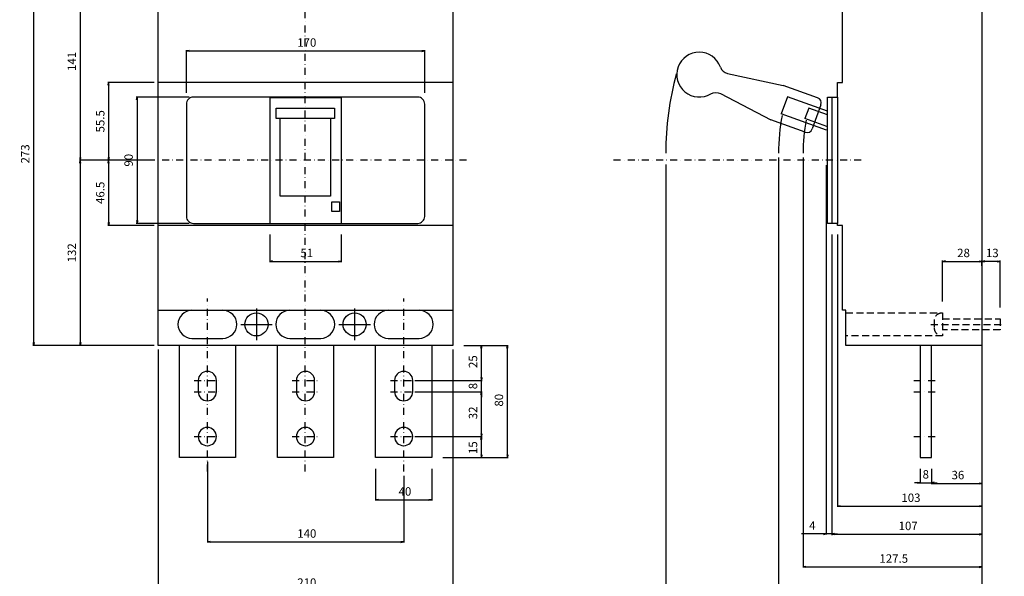
# Model space of a CAD drawing. Extents: x -1355 to 515, y -675 to 448.
# Drawn here: x -204 to 499, y -297 to 100 of the extents above; entities that cross this region are included whole.
import ezdxf

# ---------------------------------------------------------------- set-up
doc = ezdxf.new("R2010")
doc.units = 0
doc.header["$LTSCALE"] = 10
doc.header["$MEASUREMENT"] = 0
for name, pattern in [('CONTINOUS', [0]), ('DASHDOT', [1, 0.5, -0.25, 0, -0.25]), ('DASHED', [0.75, 0.5, -0.25])]:
    doc.linetypes.add(name, pattern=pattern)
doc.layers.get('DEFPOINTS').update_dxf_attribs({"linetype": 'CONTINUOUS'})
for name, color, linetype in [('10', 4, 'CONTINOUS'), ('12', 3, 'CONTINOUS'), ('16', 6, 'DASHDOT'), ('17', 2, 'DASHDOT'), ('24', 2, 'CONTINOUS'), ('30', 9, 'CONTINUOUS')]:
    doc.layers.add(name, color=color, linetype=linetype)
doc.styles.get("Standard").update_dxf_attribs({"font": 'txt.shx', "bigfont": 'bigfont.shx'})
doc.dimstyles.new('STANDARD1', dxfattribs={"dimtxt": 6, "dimasz": 2, "dimexe": 0.5, "dimexo": 3, "dimgap": 3, "dimtad": 3, "dimtoh": 1, "dimdec": 1, "dimzin": 12, "dimdsep": 46, "dimtxsty": 'STANDARD', "dimblk": 'OPEN', "dimcen": 0.09, "dimadec": 0, "dimazin": 0, "dimtfac": 1, "dimtdec": 1, "dimtofl": 0, "dimtmove": 0, "dimatfit": 2, "dimldrblk": 'OPEN', "dimfxl": 1, "dimtolj": 1, "dimtzin": 0, "dimarcsym": 0})

# ---------------------------------------------------------------- blocks, each defined once
blk = doc.blocks.new('_OPEN')
at = {"layer": '30', "color": 0, "linetype": 'Continuous'}
for p, q in [((-1, 0.166667), (0, 0)), ((-1, -0.166667), (0, 0)), ((0, 0), (-1, 0))]:
    blk.add_line(p, q, dxfattribs=at)
blk = doc.blocks.new('*D61')
at = {"layer": '30', "color": 0, "linetype": 'Continuous', "lineweight": -2}
for p, q in [((337.6, 2), (337.6, -312.65)), ((482.6, -140), (482.6, -312.65)), ((339.6, -312.15), (480.6, -312.15))]:
    blk.add_line(p, q, dxfattribs=at)
at = {"layer": 'DEFPOINTS', "color": 0, "linetype": 'Continuous'}
for p in [(337.6, 5), (482.6, -137), (482.6, -312.15)]:
    blk.add_point(p, dxfattribs=at)
at = {"layer": '30', "color": 0, "linetype": 'Continuous', "lineweight": -2, "xscale": 2, "yscale": 2, "zscale": 2, "rotation": 180}
blk.add_blockref('_OPEN', (337.6, -312.15), dxfattribs=at)
at = {"layer": '30', "color": 0, "linetype": 'Continuous', "lineweight": -2, "xscale": 2, "yscale": 2, "zscale": 2}
blk.add_blockref('_OPEN', (482.6, -312.15), dxfattribs=at)
at = {"layer": '30', "color": 0, "linetype": 'Continuous', "insert": (410.1, -306.15), "char_height": 6, "attachment_point": 5}
blk.add_mtext('\\A1; 145 ', dxfattribs=at)
blk = doc.blocks.new('*D62')
at = {"layer": '30', "color": 0, "linetype": 'Continuous', "lineweight": -2}
for p, q in [((257.1, -3), (257.1, -312.95)), ((337.6, -3), (337.6, -312.95)), ((335.6, -312.45), (259.1, -312.45))]:
    blk.add_line(p, q, dxfattribs=at)
at = {"layer": 'DEFPOINTS', "color": 0, "linetype": 'Continuous'}
for p in [(257.1, 0), (337.6, 0), (257.1, -312.45)]:
    blk.add_point(p, dxfattribs=at)
at = {"layer": '30', "color": 0, "linetype": 'Continuous', "lineweight": -2, "xscale": 2, "yscale": 2, "zscale": 2, "rotation": 180}
blk.add_blockref('_OPEN', (257.1, -312.45), dxfattribs=at)
at = {"layer": '30', "color": 0, "linetype": 'Continuous', "lineweight": -2, "xscale": 2, "yscale": 2, "zscale": 2}
blk.add_blockref('_OPEN', (337.6, -312.45), dxfattribs=at)
at = {"layer": '30', "color": 0, "linetype": 'Continuous', "insert": (297.35, -306.45), "char_height": 6, "attachment_point": 5}
blk.add_mtext('\\A1; 80.5 ', dxfattribs=at)
blk = doc.blocks.new('*D63')
at = {"layer": '30', "color": 0, "linetype": 'Continuous', "lineweight": -2}
for p, q in [((-69.8, -215), (-69.8, -272.595875)), ((70.2, -225), (70.2, -272.595875)), ((-67.8, -272.095875), (68.2, -272.095875))]:
    blk.add_line(p, q, dxfattribs=at)
at = {"layer": 'DEFPOINTS', "color": 0, "linetype": 'Continuous'}
for p in [(-69.8, -212), (70.2, -222), (70.2, -272.095875)]:
    blk.add_point(p, dxfattribs=at)
at = {"layer": '30', "color": 0, "linetype": 'Continuous', "lineweight": -2, "xscale": 2, "yscale": 2, "zscale": 2, "rotation": 180}
blk.add_blockref('_OPEN', (-69.8, -272.095875), dxfattribs=at)
at = {"layer": '30', "color": 0, "linetype": 'Continuous', "lineweight": -2, "xscale": 2, "yscale": 2, "zscale": 2}
blk.add_blockref('_OPEN', (70.2, -272.095875), dxfattribs=at)
at = {"layer": '30', "color": 0, "linetype": 'Continuous', "insert": (0.2, -266.095875), "char_height": 6, "attachment_point": 5}
blk.add_mtext('\\A1; 140 ', dxfattribs=at)
blk = doc.blocks.new('*D64')
at = {"layer": '30', "color": 0, "linetype": 'Continuous', "lineweight": -2}
for p, q in [((50.2, -220), (50.2, -242.595875)), ((90.2, -220), (90.2, -242.595875)), ((52.2, -242.095875), (88.2, -242.095875))]:
    blk.add_line(p, q, dxfattribs=at)
at = {"layer": 'DEFPOINTS', "color": 0, "linetype": 'Continuous'}
for p in [(50.2, -217), (90.2, -217), (90.2, -242.095875)]:
    blk.add_point(p, dxfattribs=at)
at = {"layer": '30', "color": 0, "linetype": 'Continuous', "lineweight": -2, "xscale": 2, "yscale": 2, "zscale": 2, "rotation": 180}
blk.add_blockref('_OPEN', (50.2, -242.095875), dxfattribs=at)
at = {"layer": '30', "color": 0, "linetype": 'Continuous', "lineweight": -2, "xscale": 2, "yscale": 2, "zscale": 2}
blk.add_blockref('_OPEN', (90.2, -242.095875), dxfattribs=at)
at = {"layer": '30', "color": 0, "linetype": 'Continuous', "insert": (70.2, -236.095875), "char_height": 6, "attachment_point": 5}
blk.add_mtext('\\A1; 40 ', dxfattribs=at)
blk = doc.blocks.new('*D65')
at = {"layer": '30', "color": 0, "linetype": 'Continuous', "lineweight": -2}
for p, q in [((-84.8, 48), (-84.8, 78.404125)), ((-82.8, 77.904125), (83.2, 77.904125)), ((85.2, 48), (85.2, 78.404125))]:
    blk.add_line(p, q, dxfattribs=at)
at = {"layer": 'DEFPOINTS', "color": 0, "linetype": 'Continuous'}
for p in [(85.2, 77.904125), (-84.8, 45), (85.2, 45)]:
    blk.add_point(p, dxfattribs=at)
at = {"layer": '30', "color": 0, "linetype": 'Continuous', "lineweight": -2, "xscale": 2, "yscale": 2, "zscale": 2, "rotation": 180}
blk.add_blockref('_OPEN', (-84.8, 77.904125), dxfattribs=at)
at = {"layer": '30', "color": 0, "linetype": 'Continuous', "lineweight": -2, "xscale": 2, "yscale": 2, "zscale": 2}
blk.add_blockref('_OPEN', (85.2, 77.904125), dxfattribs=at)
at = {"layer": '30', "color": 0, "linetype": 'Continuous', "insert": (0.2, 83.904125), "char_height": 6, "attachment_point": 5}
blk.add_mtext('\\A1; 170 ', dxfattribs=at)
blk = doc.blocks.new('*D66')
at = {"layer": '30', "color": 0, "linetype": 'Continuous', "lineweight": -2}
for p, q in [((-25.3, -53), (-25.3, -72.595875)), ((25.7, -53), (25.7, -72.595875)), ((-23.3, -72.095875), (23.7, -72.095875))]:
    blk.add_line(p, q, dxfattribs=at)
at = {"layer": 'DEFPOINTS', "color": 0, "linetype": 'Continuous'}
for p in [(-25.3, -50), (25.7, -50), (25.7, -72.095875)]:
    blk.add_point(p, dxfattribs=at)
at = {"layer": '30', "color": 0, "linetype": 'Continuous', "lineweight": -2, "xscale": 2, "yscale": 2, "zscale": 2, "rotation": 180}
blk.add_blockref('_OPEN', (-25.3, -72.095875), dxfattribs=at)
at = {"layer": '30', "color": 0, "linetype": 'Continuous', "lineweight": -2, "xscale": 2, "yscale": 2, "zscale": 2}
blk.add_blockref('_OPEN', (25.7, -72.095875), dxfattribs=at)
at = {"layer": '30', "color": 0, "linetype": 'Continuous', "insert": (0.2, -66.095875), "char_height": 6, "attachment_point": 5}
blk.add_mtext('\\A1; 51 ', dxfattribs=at)
blk = doc.blocks.new('*D70')
at = {"layer": '30', "color": 0, "linetype": 'Continuous', "lineweight": -2}
for p, q in [((375.6, -53), (375.6, -267.17)), ((482.6, -140), (482.6, -267.17)), ((377.6, -266.67), (480.6, -266.67))]:
    blk.add_line(p, q, dxfattribs=at)
at = {"layer": 'DEFPOINTS', "color": 0, "linetype": 'Continuous'}
for p in [(375.6, -50), (482.6, -137), (482.6, -266.67)]:
    blk.add_point(p, dxfattribs=at)
at = {"layer": '30', "color": 0, "linetype": 'Continuous', "lineweight": -2, "xscale": 2, "yscale": 2, "zscale": 2, "rotation": 180}
blk.add_blockref('_OPEN', (375.6, -266.67), dxfattribs=at)
at = {"layer": '30', "color": 0, "linetype": 'Continuous', "lineweight": -2, "xscale": 2, "yscale": 2, "zscale": 2}
blk.add_blockref('_OPEN', (482.6, -266.67), dxfattribs=at)
at = {"layer": '30', "color": 0, "linetype": 'Continuous', "insert": (429.1, -260.67), "char_height": 6, "attachment_point": 5}
blk.add_mtext('\\A1; 107 ', dxfattribs=at)
blk = doc.blocks.new('*D71')
at = {"layer": '30', "color": 0, "linetype": 'Continuous', "lineweight": -2}
for p, q in [((355.1, 2), (355.1, -290.42)), ((482.6, -3.5), (482.6, -290.42)), ((357.1, -289.92), (480.6, -289.92))]:
    blk.add_line(p, q, dxfattribs=at)
at = {"layer": 'DEFPOINTS', "color": 0, "linetype": 'Continuous'}
for p in [(355.1, 5), (482.6, -0.5), (482.6, -289.92)]:
    blk.add_point(p, dxfattribs=at)
at = {"layer": '30', "color": 0, "linetype": 'Continuous', "lineweight": -2, "xscale": 2, "yscale": 2, "zscale": 2, "rotation": 180}
blk.add_blockref('_OPEN', (355.1, -289.92), dxfattribs=at)
at = {"layer": '30', "color": 0, "linetype": 'Continuous', "lineweight": -2, "xscale": 2, "yscale": 2, "zscale": 2}
blk.add_blockref('_OPEN', (482.6, -289.92), dxfattribs=at)
at = {"layer": '30', "color": 0, "linetype": 'Continuous', "insert": (418.85, -283.92), "char_height": 6, "attachment_point": 5}
blk.add_mtext('\\A1; 127.5 ', dxfattribs=at)
blk = doc.blocks.new('*D72')
at = {"layer": '30', "color": 0, "linetype": 'Continuous', "lineweight": -2}
for p, q in [((371.6, -3.5), (371.6, -266.86)), ((375.6, -53), (375.6, -266.86)), ((369.6, -266.36), (354, -266.36)), ((375.6, -266.36), (371.6, -266.36)), ((377.6, -266.36), (379.6, -266.36))]:
    blk.add_line(p, q, dxfattribs=at)
at = {"layer": 'DEFPOINTS', "color": 0, "linetype": 'Continuous'}
for p in [(371.6, -0.5), (375.6, -50), (375.6, -266.36)]:
    blk.add_point(p, dxfattribs=at)
at = {"layer": '30', "color": 0, "linetype": 'Continuous', "lineweight": -2, "xscale": 2, "yscale": 2, "zscale": 2}
blk.add_blockref('_OPEN', (371.6, -266.36), dxfattribs=at)
at = {"layer": '30', "color": 0, "linetype": 'Continuous', "lineweight": -2, "xscale": 2, "yscale": 2, "zscale": 2, "rotation": 180}
blk.add_blockref('_OPEN', (375.6, -266.36), dxfattribs=at)
at = {"layer": '30', "color": 0, "linetype": 'Continuous', "insert": (360.8, -260.36), "char_height": 6, "attachment_point": 5}
blk.add_mtext('\\A1; 4 ', dxfattribs=at)
blk = doc.blocks.new('*D74')
at = {"layer": '30', "color": 0, "linetype": 'Continuous', "lineweight": -2}
for p, q in [((379.6, -53), (379.6, -247.1)), ((482.6, -140), (482.6, -247.1)), ((381.6, -246.6), (480.6, -246.6))]:
    blk.add_line(p, q, dxfattribs=at)
at = {"layer": 'DEFPOINTS', "color": 0, "linetype": 'Continuous'}
for p in [(379.6, -50), (482.6, -137), (482.6, -246.6)]:
    blk.add_point(p, dxfattribs=at)
at = {"layer": '30', "color": 0, "linetype": 'Continuous', "lineweight": -2, "xscale": 2, "yscale": 2, "zscale": 2, "rotation": 180}
blk.add_blockref('_OPEN', (379.6, -246.6), dxfattribs=at)
at = {"layer": '30', "color": 0, "linetype": 'Continuous', "lineweight": -2, "xscale": 2, "yscale": 2, "zscale": 2}
blk.add_blockref('_OPEN', (482.6, -246.6), dxfattribs=at)
at = {"layer": '30', "color": 0, "linetype": 'Continuous', "insert": (431.1, -240.6), "char_height": 6, "attachment_point": 5}
blk.add_mtext('\\A1; 103 ', dxfattribs=at)
blk = doc.blocks.new('*D75')
at = {"layer": '30', "color": 0, "linetype": 'Continuous', "lineweight": -2}
for p, q in [((454.6, -100.75), (454.6, -71.595875)), ((456.6, -72.095875), (480.6, -72.095875)), ((482.6, -75.345875), (482.6, -71.595875))]:
    blk.add_line(p, q, dxfattribs=at)
at = {"layer": 'DEFPOINTS', "color": 0, "linetype": 'Continuous'}
for p in [(482.6, -72.095875), (482.6, -78.345875), (454.6, -103.75)]:
    blk.add_point(p, dxfattribs=at)
at = {"layer": '30', "color": 0, "linetype": 'Continuous', "lineweight": -2, "xscale": 2, "yscale": 2, "zscale": 2, "rotation": 180}
blk.add_blockref('_OPEN', (454.6, -72.095875), dxfattribs=at)
at = {"layer": '30', "color": 0, "linetype": 'Continuous', "lineweight": -2, "xscale": 2, "yscale": 2, "zscale": 2}
blk.add_blockref('_OPEN', (482.6, -72.095875), dxfattribs=at)
at = {"layer": '30', "color": 0, "linetype": 'Continuous', "insert": (468.6, -66.095875), "char_height": 6, "attachment_point": 5}
blk.add_mtext('\\A1; 28 ', dxfattribs=at)
blk = doc.blocks.new('*D76')
at = {"layer": '30', "color": 0, "linetype": 'Continuous', "lineweight": -2}
for p, q in [((482.6, -69.095875), (482.6, -71.595875)), ((493.6, -72.095875), (484.6, -72.095875)), ((495.6, -105), (495.6, -71.595875))]:
    blk.add_line(p, q, dxfattribs=at)
at = {"layer": 'DEFPOINTS', "color": 0, "linetype": 'Continuous'}
for p in [(482.6, -72.095875), (482.6, -72.095875), (495.6, -108)]:
    blk.add_point(p, dxfattribs=at)
at = {"layer": '30', "color": 0, "linetype": 'Continuous', "lineweight": -2, "xscale": 2, "yscale": 2, "zscale": 2, "rotation": 180}
blk.add_blockref('_OPEN', (482.6, -72.095875), dxfattribs=at)
at = {"layer": '30', "color": 0, "linetype": 'Continuous', "lineweight": -2, "xscale": 2, "yscale": 2, "zscale": 2}
blk.add_blockref('_OPEN', (495.6, -72.095875), dxfattribs=at)
at = {"layer": '30', "color": 0, "linetype": 'Continuous', "insert": (489.1, -66.095875), "char_height": 6, "attachment_point": 5}
blk.add_mtext('\\A1; 13 ', dxfattribs=at)
blk = doc.blocks.new('*D77')
at = {"layer": '30', "color": 0, "linetype": 'Continuous', "lineweight": -2}
for p, q in [((482.6, -140), (482.6, -230.92)), ((446.6, -220), (446.6, -230.92)), ((448.6, -230.42), (480.6, -230.42))]:
    blk.add_line(p, q, dxfattribs=at)
at = {"layer": 'DEFPOINTS', "color": 0, "linetype": 'Continuous'}
for p in [(482.6, -137), (446.6, -217), (482.6, -230.42)]:
    blk.add_point(p, dxfattribs=at)
at = {"layer": '30', "color": 0, "linetype": 'Continuous', "lineweight": -2, "xscale": 2, "yscale": 2, "zscale": 2, "rotation": 180}
blk.add_blockref('_OPEN', (446.6, -230.42), dxfattribs=at)
at = {"layer": '30', "color": 0, "linetype": 'Continuous', "lineweight": -2, "xscale": 2, "yscale": 2, "zscale": 2}
blk.add_blockref('_OPEN', (482.6, -230.42), dxfattribs=at)
at = {"layer": '30', "color": 0, "linetype": 'Continuous', "insert": (464.6, -224.42), "char_height": 6, "attachment_point": 5}
blk.add_mtext('\\A1; 36 ', dxfattribs=at)
blk = doc.blocks.new('*D78')
at = {"layer": '30', "color": 0, "linetype": 'Continuous', "lineweight": -2}
for p, q in [((438.6, -220), (438.6, -230.43)), ((446.6, -220), (446.6, -230.43)), ((436.6, -229.93), (434.6, -229.93)), ((438.6, -229.93), (446.6, -229.93)), ((448.6, -229.93), (450.6, -229.93))]:
    blk.add_line(p, q, dxfattribs=at)
at = {"layer": 'DEFPOINTS', "color": 0, "linetype": 'Continuous'}
for p in [(438.6, -217), (446.6, -217), (446.6, -229.93)]:
    blk.add_point(p, dxfattribs=at)
at = {"layer": '30', "color": 0, "linetype": 'Continuous', "lineweight": -2, "xscale": 2, "yscale": 2, "zscale": 2}
blk.add_blockref('_OPEN', (438.6, -229.93), dxfattribs=at)
at = {"layer": '30', "color": 0, "linetype": 'Continuous', "lineweight": -2, "xscale": 2, "yscale": 2, "zscale": 2, "rotation": 180}
blk.add_blockref('_OPEN', (446.6, -229.93), dxfattribs=at)
at = {"layer": '30', "color": 0, "linetype": 'Continuous', "insert": (442.6, -223.93), "char_height": 6, "attachment_point": 5}
blk.add_mtext('\\A1;8 ', dxfattribs=at)
blk = doc.blocks.new('*D68')
at = {"layer": '30', "color": 0, "linetype": 'Continuous', "lineweight": -2}
for p, q in [((-104.8, -135), (-104.8, -307.595875)), ((105.2, -135), (105.2, -307.595875)), ((-102.8, -307.095875), (103.2, -307.095875))]:
    blk.add_line(p, q, dxfattribs=at)
at = {"layer": 'DEFPOINTS', "color": 0, "linetype": 'Continuous'}
for p in [(-104.8, -132), (105.2, -132), (105.2, -307.095875)]:
    blk.add_point(p, dxfattribs=at)
at = {"layer": '30', "color": 0, "linetype": 'Continuous', "lineweight": -2, "xscale": 2, "yscale": 2, "zscale": 2, "rotation": 180}
blk.add_blockref('_OPEN', (-104.8, -307.095875), dxfattribs=at)
at = {"layer": '30', "color": 0, "linetype": 'Continuous', "lineweight": -2, "xscale": 2, "yscale": 2, "zscale": 2}
blk.add_blockref('_OPEN', (105.2, -307.095875), dxfattribs=at)
at = {"layer": '30', "color": 0, "linetype": 'Continuous', "insert": (0.2, -301.095875), "char_height": 6, "attachment_point": 5}
blk.add_mtext('\\A1; 210 ', dxfattribs=at)
blk = doc.blocks.new('*D88')
at = {"layer": '30', "color": 0, "linetype": 'Continuous', "lineweight": -2}
for p, q in [((-107.8, 55.5), (-140.74, 55.5)), ((-140.24, 53.5), (-140.24, 2)), ((-123.5, 0), (-140.74, 0))]:
    blk.add_line(p, q, dxfattribs=at)
at = {"layer": 'DEFPOINTS', "color": 0, "linetype": 'Continuous'}
for p in [(-104.8, 55.5), (-140.24, 0), (-120.5, 0)]:
    blk.add_point(p, dxfattribs=at)
at = {"layer": '30', "color": 0, "linetype": 'Continuous', "lineweight": -2, "xscale": 2, "yscale": 2, "zscale": 2}
for p, rotation in [((-140.24, 55.5), 90), ((-140.24, 0), 270)]:
    blk.add_blockref('_OPEN', p, dxfattribs=dict(at, rotation=rotation))
at = {"layer": '30', "color": 0, "linetype": 'Continuous', "insert": (-146.24, 27.75), "char_height": 6, "attachment_point": 5, "rotation": 90}
blk.add_mtext('\\A1;55.5', dxfattribs=at)
blk = doc.blocks.new('*D89')
at = {"layer": '30', "color": 0, "linetype": 'Continuous', "lineweight": -2}
for p, q in [((-123.88, 0), (-140.74, 0)), ((-140.24, -2), (-140.24, -44.5)), ((-107.8, -46.5), (-140.74, -46.5))]:
    blk.add_line(p, q, dxfattribs=at)
at = {"layer": 'DEFPOINTS', "color": 0, "linetype": 'Continuous'}
for p in [(-120.88, 0), (-140.24, -46.5), (-104.8, -46.5)]:
    blk.add_point(p, dxfattribs=at)
at = {"layer": '30', "color": 0, "linetype": 'Continuous', "lineweight": -2, "xscale": 2, "yscale": 2, "zscale": 2}
for p, rotation in [((-140.24, 0), 90), ((-140.24, -46.5), 270)]:
    blk.add_blockref('_OPEN', p, dxfattribs=dict(at, rotation=rotation))
at = {"layer": '30', "color": 0, "linetype": 'Continuous', "insert": (-146.24, -23.25), "char_height": 6, "attachment_point": 5, "rotation": 90}
blk.add_mtext('\\A1;46.5', dxfattribs=at)
blk = doc.blocks.new('*D91')
at = {"layer": '30', "color": 0, "linetype": 'Continuous', "lineweight": -2}
for p, q in [((-82.8, 45), (-120.49, 45)), ((-119.99, 43), (-119.99, -43)), ((-82.8, -45), (-120.49, -45))]:
    blk.add_line(p, q, dxfattribs=at)
at = {"layer": 'DEFPOINTS', "color": 0, "linetype": 'Continuous'}
for p in [(-79.8, 45), (-119.99, -45), (-79.8, -45)]:
    blk.add_point(p, dxfattribs=at)
at = {"layer": '30', "color": 0, "linetype": 'Continuous', "lineweight": -2, "xscale": 2, "yscale": 2, "zscale": 2}
for p, rotation in [((-119.99, 45), 90), ((-119.99, -45), 270)]:
    blk.add_blockref('_OPEN', p, dxfattribs=dict(at, rotation=rotation))
at = {"layer": '30', "color": 0, "linetype": 'Continuous', "insert": (-125.99, 0), "char_height": 6, "attachment_point": 5, "rotation": 90}
blk.add_mtext('\\A1;90', dxfattribs=at)
blk = doc.blocks.new('*D98')
at = {"layer": '30', "color": 0, "linetype": 'Continuous', "lineweight": -2}
for p, q in [((113.2, -132), (144.64, -132)), ((144.14, -210), (144.14, -134)), ((98.2, -212), (144.64, -212))]:
    blk.add_line(p, q, dxfattribs=at)
at = {"layer": 'DEFPOINTS', "color": 0, "linetype": 'Continuous'}
for p in [(110.2, -132), (144.14, -132), (95.2, -212)]:
    blk.add_point(p, dxfattribs=at)
at = {"layer": '30', "color": 0, "linetype": 'Continuous', "lineweight": -2, "xscale": 2, "yscale": 2, "zscale": 2}
for p, rotation in [((144.14, -132), 90), ((144.14, -212), 270)]:
    blk.add_blockref('_OPEN', p, dxfattribs=dict(at, rotation=rotation))
at = {"layer": '30', "color": 0, "linetype": 'Continuous', "insert": (138.14, -172), "char_height": 6, "attachment_point": 5, "rotation": 90}
blk.add_mtext('\\A1; 80 ', dxfattribs=at)
blk = doc.blocks.new('*D95')
at = {"layer": '30', "color": 0, "linetype": 'Continuous', "lineweight": -2}
for p, q in [((78.2, -165), (126.15, -165)), ((125.65, -195), (125.65, -167)), ((78.2, -197), (126.15, -197))]:
    blk.add_line(p, q, dxfattribs=at)
at = {"layer": 'DEFPOINTS', "color": 0, "linetype": 'Continuous'}
for p in [(75.2, -165), (125.65, -165), (75.2, -197)]:
    blk.add_point(p, dxfattribs=at)
at = {"layer": '30', "color": 0, "linetype": 'Continuous', "lineweight": -2, "xscale": 2, "yscale": 2, "zscale": 2}
for p, rotation in [((125.65, -165), 90), ((125.65, -197), 270)]:
    blk.add_blockref('_OPEN', p, dxfattribs=dict(at, rotation=rotation))
at = {"layer": '30', "color": 0, "linetype": 'Continuous', "insert": (119.65, -181), "char_height": 6, "attachment_point": 5, "rotation": 90}
blk.add_mtext('\\A1; 32 ', dxfattribs=at)
blk = doc.blocks.new('*D94')
at = {"layer": '30', "color": 0, "linetype": 'Continuous', "lineweight": -2}
for p, q in [((78.2, -197), (126.15, -197)), ((125.65, -210), (125.65, -199)), ((98.2, -212), (126.15, -212))]:
    blk.add_line(p, q, dxfattribs=at)
at = {"layer": 'DEFPOINTS', "color": 0, "linetype": 'Continuous'}
for p in [(75.2, -197), (125.65, -197), (95.2, -212)]:
    blk.add_point(p, dxfattribs=at)
at = {"layer": '30', "color": 0, "linetype": 'Continuous', "lineweight": -2, "xscale": 2, "yscale": 2, "zscale": 2}
for p, rotation in [((125.65, -197), 90), ((125.65, -212), 270)]:
    blk.add_blockref('_OPEN', p, dxfattribs=dict(at, rotation=rotation))
at = {"layer": '30', "color": 0, "linetype": 'Continuous', "insert": (119.65, -205.85), "char_height": 6, "attachment_point": 5, "rotation": 90}
blk.add_mtext('\\A1; 15 ', dxfattribs=at)
blk = doc.blocks.new('*D97')
at = {"layer": '30', "color": 0, "linetype": 'Continuous', "lineweight": -2}
for p, q in [((113.2, -132), (126.15, -132)), ((125.65, -155), (125.65, -134)), ((78.2, -157), (126.15, -157))]:
    blk.add_line(p, q, dxfattribs=at)
at = {"layer": 'DEFPOINTS', "color": 0, "linetype": 'Continuous'}
for p in [(110.2, -132), (125.65, -132), (75.2, -157)]:
    blk.add_point(p, dxfattribs=at)
at = {"layer": '30', "color": 0, "linetype": 'Continuous', "lineweight": -2, "xscale": 2, "yscale": 2, "zscale": 2}
for p, rotation in [((125.65, -132), 90), ((125.65, -157), 270)]:
    blk.add_blockref('_OPEN', p, dxfattribs=dict(at, rotation=rotation))
at = {"layer": '30', "color": 0, "linetype": 'Continuous', "insert": (119.65, -144.5), "char_height": 6, "attachment_point": 5, "rotation": 90}
blk.add_mtext('\\A1; 25 ', dxfattribs=at)
blk = doc.blocks.new('*D96')
at = {"layer": '30', "color": 0, "linetype": 'Continuous', "lineweight": -2}
for p, q in [((125.65, -155), (125.65, -153)), ((78.2, -157), (126.15, -157)), ((125.65, -165), (125.65, -157)), ((78.2, -165), (126.15, -165)), ((125.65, -167), (125.65, -169))]:
    blk.add_line(p, q, dxfattribs=at)
at = {"layer": 'DEFPOINTS', "color": 0, "linetype": 'Continuous'}
for p in [(75.2, -157), (125.65, -157), (75.2, -165)]:
    blk.add_point(p, dxfattribs=at)
at = {"layer": '30', "color": 0, "linetype": 'Continuous', "lineweight": -2, "xscale": 2, "yscale": 2, "zscale": 2}
for p, rotation in [((125.65, -157), 270), ((125.65, -165), 90)]:
    blk.add_blockref('_OPEN', p, dxfattribs=dict(at, rotation=rotation))
at = {"layer": '30', "color": 0, "linetype": 'Continuous', "insert": (119.65, -161), "char_height": 6, "attachment_point": 5, "rotation": 90}
blk.add_mtext('\\A1;8 ', dxfattribs=at)
blk = doc.blocks.new('*D108')
at = {"layer": '30', "color": 0, "linetype": 'Continuous', "lineweight": -2}
for p, q in [((-104.58, 141), (-161.04, 141)), ((-160.54, 139), (-160.54, 2)), ((-107.8, 0), (-161.04, 0))]:
    blk.add_line(p, q, dxfattribs=at)
at = {"layer": 'DEFPOINTS', "color": 0, "linetype": 'Continuous'}
for p in [(-101.58, 141), (-160.54, 0), (-104.8, 0)]:
    blk.add_point(p, dxfattribs=at)
at = {"layer": '30', "color": 0, "linetype": 'Continuous', "lineweight": -2, "xscale": 2, "yscale": 2, "zscale": 2}
for p, rotation in [((-160.54, 141), 90), ((-160.54, 0), 270)]:
    blk.add_blockref('_OPEN', p, dxfattribs=dict(at, rotation=rotation))
at = {"layer": '30', "color": 0, "linetype": 'Continuous', "insert": (-166.54, 70.5), "char_height": 6, "attachment_point": 5, "rotation": 90}
blk.add_mtext('\\A1;141', dxfattribs=at)
blk = doc.blocks.new('*D110')
at = {"layer": '30', "color": 0, "linetype": 'Continuous', "lineweight": -2}
for p, q in [((-107.8, 0), (-160.98, 0)), ((-160.48, -2), (-160.48, -130)), ((-107.8, -132), (-160.98, -132))]:
    blk.add_line(p, q, dxfattribs=at)
at = {"layer": 'DEFPOINTS', "color": 0, "linetype": 'Continuous'}
for p in [(-104.8, 0), (-160.48, -132), (-104.8, -132)]:
    blk.add_point(p, dxfattribs=at)
at = {"layer": '30', "color": 0, "linetype": 'Continuous', "lineweight": -2, "xscale": 2, "yscale": 2, "zscale": 2}
for p, rotation in [((-160.48, 0), 90), ((-160.48, -132), 270)]:
    blk.add_blockref('_OPEN', p, dxfattribs=dict(at, rotation=rotation))
at = {"layer": '30', "color": 0, "linetype": 'Continuous', "insert": (-166.48, -66), "char_height": 6, "attachment_point": 5, "rotation": 90}
blk.add_mtext('\\A1;132', dxfattribs=at)
blk = doc.blocks.new('*D111')
at = {"layer": '30', "color": 0, "linetype": 'Continuous', "lineweight": -2}
for p, q in [((-107.8, 141), (-194.24, 141)), ((-193.74, 139), (-193.74, -130)), ((-107.8, -132), (-194.24, -132))]:
    blk.add_line(p, q, dxfattribs=at)
at = {"layer": 'DEFPOINTS', "color": 0, "linetype": 'Continuous'}
for p in [(-104.8, 141), (-193.74, -132), (-104.8, -132)]:
    blk.add_point(p, dxfattribs=at)
at = {"layer": '30', "color": 0, "linetype": 'Continuous', "lineweight": -2, "xscale": 2, "yscale": 2, "zscale": 2}
for p, rotation in [((-193.74, 141), 90), ((-193.74, -132), 270)]:
    blk.add_blockref('_OPEN', p, dxfattribs=dict(at, rotation=rotation))
at = {"layer": '30', "color": 0, "linetype": 'Continuous', "insert": (-199.74, 4.5), "char_height": 6, "attachment_point": 5, "rotation": 90}
blk.add_mtext('\\A1;273', dxfattribs=at)

msp = doc.modelspace()

# ---------------------------------------------------------------- linework, layer by layer
at = {"layer": '10', "linetype": 'Continuous'}
for p, q in [((301.24, 61.84), (340.95, 53.39)), ((105.2, 55.5), (-104.8, 55.5)), ((365.42, 44.58), (340.95, 53.39)), ((-25.3, 45), (-25.3, -45)), ((25.7, 44.55), (-25.3, 44.55)), ((25.7, 45), (25.7, -45)), ((296.09, 47.54), (332.08, 28.74)), ((343.86, 45.22), (339.52, 33.18)), ((372.52, 34.9), (343.86, 45.22)), ((375.6, 45), (375.6, -45)), ((379.6, 45), (379.6, -45)), ((359.13, 37.17), (356.42, 29.64)), ((372.38, 32.4), (359.13, 37.17)), ((367.82, 39.46), (361.66, 22.34)), ((356.54, 19.93), (332.08, 28.74)), ((371.89, 21.52), (339.52, 33.18)), ((371.98, 24.04), (356.42, 29.64)), ((105.2, -46.5), (-104.8, -46.5)), ((-104.8, -107), (105.2, -107))]:
    msp.add_line(p, q, dxfattribs=at)
for points in [[(-104.8, 141), (105.2, 141), (105.2, -132), (-104.8, -132)], [(-20.8, 37.17), (20.8, 37.17), (20.8, 29.64), (-20.8, 29.64)], [(19, -29.7), (24.5, -29.7), (24.5, -36.6), (19, -36.6)]]:
    msp.add_lwpolyline(points, close=True, dxfattribs=at)
for points in [[(385.6, 141), (482.6, 141), (482.6, -132), (385.6, -132), (385.6, -107), (383.1, -107), (383.1, -46.5), (379.6, -46.5), (379.6, -45), (372.6, -45), (372.6, 45), (379.6, 45), (379.6, 55.5), (383.1, 55.5), (383.1, 116), (385.6, 116), (385.6, 141)], [(18, 29.64), (18, -25.5), (-18, -25.5), (-18, 29.64)], [(-49.8, -132), (-49.8, -212), (-89.8, -212), (-89.8, -132)], [(20.2, -132), (20.2, -212), (-19.8, -212), (-19.8, -132)], [(90.2, -132), (90.2, -212), (50.2, -212), (50.2, -132)], [(438.6, -132), (438.6, -212), (446.6, -212), (446.6, -132)]]:
    msp.add_lwpolyline(points, dxfattribs=at)
msp.add_lwpolyline([(80.2, 45), (-79.8, 45, 0.414214), (-84.8, 40), (-84.8, -40, 0.414214), (-79.8, -45), (80.2, -45, 0.414214), (85.2, -40), (85.2, 40, 0.414214), (80.2, 45)], format="xyb", close=True, dxfattribs=at)
for points in [[(-80.8, -107, 1), (-80.8, -127), (-58.8, -127, 1), (-58.8, -107), (-58.8, -107)], [(-11, -107, 1), (-11, -127), (11, -127, 1), (11, -107), (11, -107)], [(59.2, -107, 1), (59.2, -127), (81.2, -127, 1), (81.2, -107), (81.2, -107)]]:
    msp.add_lwpolyline(points, format="xyb", dxfattribs=at)
for centre, radius, start, end in [((281, 61.05), 16, 19.3951, 301.0049), ((302.7, 68.68), 7, 199.3951, 257.98594), ((364.06, 40.82), 4, 340.2, 70.2), ((357.9, 23.69), 4, 250.2, 340.2)]:
    msp.add_arc(centre, radius, start, end, dxfattribs=at)
at = {"layer": '10', "linetype": 'Continuous', "extrusion": (0, 0, -1)}
msp.add_arc((-292.85, 41.33), 7, 58.9951, 117.58594, dxfattribs=at)
at = {"layer": '12', "linetype": 'DASHED'}
msp.add_line((446.3, -117), (498.6, -117), dxfattribs=at)
for points in [[(385.6, -108.75), (454.6, -108.75), (454.6, -125.25), (385.6, -125.25)], [(454.6, -113), (495.6, -113), (495.6, -121), (454.6, -121)]]:
    msp.add_lwpolyline(points, dxfattribs=at)
msp.add_lwpolyline([(454.6, -109), (453.93, -109, 0.414214), (448.6, -114.33), (448.6, -119.67, 0.414214), (453.93, -125), (454.6, -125)], format="xyb", dxfattribs=at)
at = {"layer": '16'}
for p, q in [((0, -222), (0, 231)), ((115, 0), (-115, 0)), ((396.6, 0), (219.9, 0))]:
    msp.add_line(p, q, dxfattribs=at)
at = {"layer": '17', "linetype": 'DASHDOT'}
for p, q in [((-69.8, -222), (-69.8, -98.5)), ((70.2, -222), (70.2, -98.5)), ((-79.3, -157), (-60.3, -157)), ((-9.3, -157), (9.7, -157)), ((60.7, -157), (79.7, -157)), ((434.1, -157), (451.1, -157)), ((-79.3, -165), (-60.3, -165)), ((-9.3, -165), (9.7, -165)), ((60.7, -165), (79.7, -165)), ((434.1, -165), (451.1, -165)), ((-79.3, -197), (-60.3, -197)), ((-9.3, -197), (9.7, -197)), ((60.7, -197), (79.7, -197)), ((434.1, -197), (451.1, -197))]:
    msp.add_line(p, q, dxfattribs=at)
at = {"layer": '17', "linetype": 'Continuous'}
for points in [[(-76.3, -157), (-76.3, -165, 1), (-63.3, -165), (-63.3, -157, 1), (-76.3, -157)], [(-6.3, -157), (-6.3, -165, 1), (6.7, -165), (6.7, -157, 1), (-6.3, -157)], [(63.7, -157), (63.7, -165, 1), (76.7, -165), (76.7, -157, 1), (63.7, -157)]]:
    msp.add_lwpolyline(points, format="xyb", close=True, dxfattribs=at)
at = {"layer": '17', "linetype": 'Continuous', "extrusion": (0, 0, -1)}
for centre in [(69.8, -197), (-0.2, -197), (-70.2, -197)]:
    msp.add_circle(centre, 6.5, dxfattribs=at)
at = {"layer": '24', "linetype": 'CONTINOUS'}
for p, q in [((-34.8, -105.75), (-34.8, -128.25)), ((35.2, -105.75), (35.2, -128.25)), ((-46.05, -117), (-23.55, -117)), ((23.95, -117), (46.45, -117))]:
    msp.add_line(p, q, dxfattribs=at)
for centre in [(-34.8, -117), (35.2, -117)]:
    msp.add_circle(centre, 8.25, dxfattribs=at)
at = {"layer": '30', "linetype": 'Continuous'}
for centre, radius, start, end in [((482.6, 3.81), 225.51, 165.13945, 179.69668), ((482.6, 5), 145, 169.30422, 180), ((482.6, 5), 127.5, 169.30422, 180)]:
    msp.add_arc(centre, radius, start, end, dxfattribs=at)

# ---------------------------------------------------------------- dimensions: what is measured, and where the dimension line sits
for base, p1, p2, picture, middle in [((-193.74, -132), (-104.8, 141), (-104.8, -132), '*D111', (-199.74, 4.5)), ((-160.54, 0), (-101.58, 141), (-104.8, 0), '*D108', (-166.54, 70.5)), ((-140.24, 0), (-104.8, 55.5), (-120.5, 0), '*D88', (-146.24, 27.75)), ((-119.99, -45), (-79.8, 45), (-79.8, -45), '*D91', (-125.99, 0)), ((-160.48, -132), (-104.8, 0), (-104.8, -132), '*D110', (-166.48, -66)), ((-140.24, -46.5), (-120.88, 0), (-104.8, -46.5), '*D89', (-146.24, -23.25))]:
    dim = msp.add_linear_dim(base=base, p1=p1, p2=p2, angle=90, dimstyle='STANDARD1', dxfattribs=at)
    dim.commit()
    dim.dimension.update_dxf_attribs({"geometry": picture, "text_midpoint": middle})
for base, p1, p2, picture, middle in [((85.2, 77.9), (-84.8, 45), (85.2, 45), '*D65', (0.2, 83.9)), ((482.6, -312.15), (337.6, 5), (482.6, -137), '*D61', (410.1, -306.15)), ((482.6, -289.92), (355.1, 5), (482.6, -0.5), '*D71', (418.85, -283.92)), ((25.7, -72.1), (-25.3, -50), (25.7, -50), '*D66', (0.2, -66.1)), ((482.6, -266.67), (375.6, -50), (482.6, -137), '*D70', (429.1, -260.67)), ((482.6, -246.6), (379.6, -50), (482.6, -137), '*D74', (431.1, -240.6)), ((482.6, -72.1), (454.6, -103.75), (482.6, -78.35), '*D75', (468.6, -66.1)), ((105.2, -307.1), (-104.8, -132), (105.2, -132), '*D68', (0.2, -301.1)), ((482.6, -230.42), (446.6, -217), (482.6, -137), '*D77', (464.6, -224.42)), ((70.2, -272.1), (-69.8, -212), (70.2, -222), '*D63', (0.2, -266.1)), ((90.2, -242.1), (50.2, -217), (90.2, -217), '*D64', (70.2, -236.1))]:
    dim = msp.add_linear_dim(base=base, p1=p1, p2=p2, text=' <> ', dimstyle='STANDARD1', dxfattribs=at)
    dim.commit()
    dim.dimension.update_dxf_attribs({"geometry": picture, "text_midpoint": middle})
dim = msp.add_aligned_dim(p1=(337.6, 0), p2=(257.1, 0), distance=312.45, text=' <> ', dimstyle='STANDARD1', dxfattribs=at)
dim.commit()
dim.dimension.update_dxf_attribs({"geometry": '*D62', "text_midpoint": (297.35, -306.45)})
for base, p1, p2, text, picture, middle in [((375.6, -266.36), (371.6, -0.5), (375.6, -50), ' <> ', '*D72', (360.8, -266.36)), ((446.6, -229.93), (438.6, -217), (446.6, -217), '<> ', '*D78', (442.6, -229.93))]:
    dim = msp.add_linear_dim(base=base, p1=p1, p2=p2, text=text, dimstyle='STANDARD1', override={"dimtofl": 1}, dxfattribs=at)
    dim.commit()
    dim.dimension.update_dxf_attribs({"geometry": picture, "text_midpoint": middle, "dimtype": 160})
dim = msp.add_linear_dim(base=(482.6, -72.1), p1=(495.6, -108), p2=(482.6, -72.1), text=' <> ', dimstyle='STANDARD1', dxfattribs=at)
dim.commit()
dim.dimension.update_dxf_attribs({"geometry": '*D76', "text_midpoint": (489.1, -72.1), "dimtype": 160})
for base, p1, p2, picture, middle in [((125.65, -132), (75.2, -157), (110.2, -132), '*D97', (119.65, -144.5)), ((144.14, -132), (95.2, -212), (110.2, -132), '*D98', (138.14, -172)), ((125.65, -165), (75.2, -197), (75.2, -165), '*D95', (119.65, -181))]:
    dim = msp.add_linear_dim(base=base, p1=p1, p2=p2, angle=90, text=' <> ', dimstyle='STANDARD1', dxfattribs=at)
    dim.commit()
    dim.dimension.update_dxf_attribs({"geometry": picture, "text_midpoint": middle})
dim = msp.add_linear_dim(base=(125.65, -157), p1=(75.2, -165), p2=(75.2, -157), angle=90, text='<> ', dimstyle='STANDARD1', override={"dimtofl": 1}, dxfattribs=at)
dim.commit()
dim.dimension.update_dxf_attribs({"geometry": '*D96', "text_midpoint": (125.65, -161), "dimtype": 160})
dim = msp.add_linear_dim(base=(125.65, -197), p1=(95.2, -212), p2=(75.2, -197), angle=90, text=' <> ', dimstyle='STANDARD1', dxfattribs=at)
dim.commit()
dim.dimension.update_dxf_attribs({"geometry": '*D94', "text_midpoint": (125.65, -205.85), "dimtype": 160})

doc.saveas('drawing.dxf')
